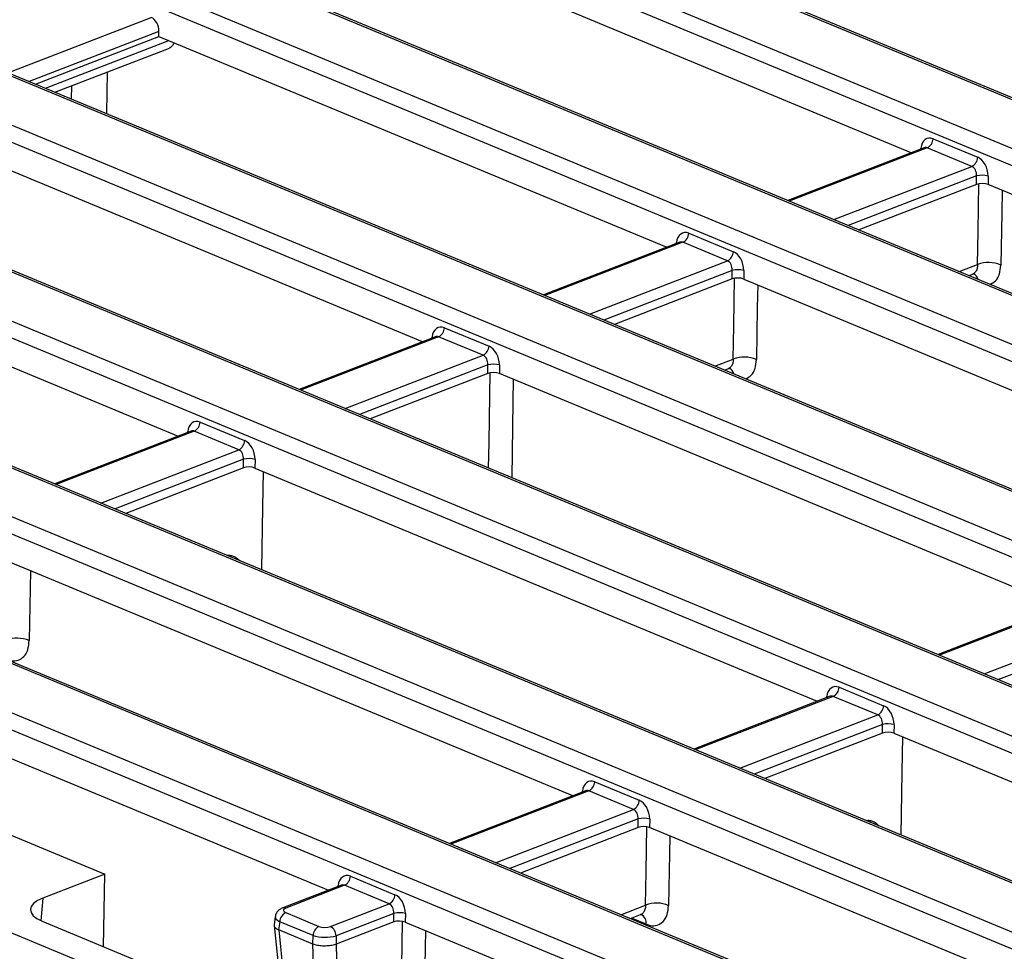
# Model space of a CAD drawing. Units: millimetres. Extents: x 8 to 453, y 1 to 291.
# Drawn here: x 313 to 325, y 134 to 146 of the extents above; entities that cross this region are included whole.
import ezdxf

# ---------------------------------------------------------------- set-up
doc = ezdxf.new("R2010")
doc.units = ezdxf.units.MM

msp = doc.modelspace()

# ---------------------------------------------------------------- linework, layer by layer
at = {"color": 7, "linetype": 'Continuous', "lineweight": 25}
for p, q in [((340.5093, 138.4627), (318.306, 147.6757)), ((340.5663, 138.4638), (318.363, 147.6768)), ((318.1119, 147.1601), (339.216, 138.4032)), ((339.1084, 138.2363), (318.0043, 146.9932)), ((324.1069, 144.1096), (318.0025, 146.6426)), ((314.5758, 146.2336), (336.7792, 137.0206)), ((336.9733, 137.5362), (315.8691, 146.2931)), ((337.0302, 137.5373), (315.9261, 146.2942)), ((336.6716, 136.8537), (314.4682, 146.0668)), ((335.408, 135.7919), (311.4614, 145.7283)), ((335.465, 135.793), (311.5184, 145.7294)), ((313.4022, 144.9477), (314.9118, 145.5313)), ((314.9118, 145.5313), (314.9121, 145.5922)), ((314.9118, 145.5313), (321.1204, 142.9551)), ((313.6406, 144.8488), (315.0395, 145.3896)), ((311.2673, 145.2127), (334.1147, 135.7324)), ((334.0071, 135.5656), (311.1597, 145.0458)), ((318.134, 141.8005), (311.6111, 144.5071)), ((331.872, 134.8654), (309.0246, 144.3457)), ((331.9289, 134.8665), (309.0815, 144.3468)), ((324.3741, 144.2807), (324.9192, 144.0545)), ((324.2641, 144.1704), (322.5974, 143.526)), ((324.2652, 144.1709), (324.2635, 144.1704)), ((324.8475, 143.9433), (324.3024, 144.1695)), ((324.9046, 143.7214), (324.9052, 143.8264)), ((325.0461, 143.8252), (325.0455, 143.7202)), ((308.8845, 143.8077), (330.5246, 134.8284)), ((324.9046, 143.7214), (323.4665, 143.1654)), ((331.9169, 140.869), (325.0455, 143.7202)), ((330.4171, 134.6615), (308.7769, 143.6408)), ((321.3876, 143.1262), (321.9327, 142.9)), ((309.2909, 143.0761), (315.1475, 140.646)), ((321.2777, 143.0159), (319.6109, 142.3715)), ((321.2787, 143.0164), (321.2771, 143.0158)), ((321.861, 142.7887), (321.3159, 143.0149)), ((305.2944, 142.9036), (328.1418, 133.4234)), ((328.2819, 133.9613), (306.6417, 142.9407)), ((328.3388, 133.9624), (306.6987, 142.9418)), ((328.0342, 133.2565), (305.1868, 142.7368)), ((321.9182, 142.5668), (321.9187, 142.6718)), ((322.0596, 142.6706), (322.059, 142.5656)), ((324.8098, 142.608), (324.8601, 142.6275)), ((321.9182, 142.5668), (320.48, 142.0109)), ((322.059, 142.5656), (328.9304, 139.7144)), ((325.899, 132.5563), (303.0516, 142.0366)), ((325.956, 132.5574), (303.1086, 142.0377)), ((301.7583, 141.9771), (325.7049, 132.0408)), ((318.4011, 141.9716), (318.9463, 141.7454)), ((325.5973, 131.8739), (301.6507, 141.8103)), ((318.2912, 141.8613), (316.6244, 141.217)), ((318.2922, 141.8618), (318.2906, 141.8613)), ((318.8746, 141.6342), (318.3294, 141.8604)), ((318.9317, 141.4123), (317.4935, 140.8563)), ((318.9317, 141.4123), (318.9323, 141.5173)), ((319.0731, 141.5161), (319.0726, 141.4111)), ((325.9439, 138.5599), (319.0726, 141.4111)), ((321.8233, 141.4535), (321.8734, 141.4729)), ((315.4147, 140.8171), (315.9598, 140.5909)), ((315.3047, 140.7068), (313.6379, 140.0624)), ((315.3057, 140.7073), (315.3041, 140.7067)), ((315.8881, 140.4796), (315.343, 140.7058)), ((315.9452, 140.2578), (315.9458, 140.3628)), ((316.0867, 140.3615), (316.0861, 140.2565)), ((315.9452, 140.2578), (314.5071, 139.7018)), ((316.0861, 140.2565), (322.9575, 137.4053)), ((319.971, 136.2508), (313.0996, 139.102)), ((326.1012, 138.6207), (324.4344, 137.9763)), ((310.1131, 137.9474), (316.9845, 135.0963)), ((323.2246, 137.5764), (323.7698, 137.3502)), ((323.1147, 137.4661), (321.4479, 136.8218)), ((323.1157, 137.4666), (323.1141, 137.4661)), ((323.698, 137.239), (323.1529, 137.4652)), ((323.7552, 137.0171), (323.7557, 137.1221)), ((323.8966, 137.1209), (323.8961, 137.0159)), ((323.7552, 137.0171), (322.317, 136.4611)), ((323.8961, 137.0159), (329.6033, 134.6477)), ((310.7633, 136.7401), (314.2499, 135.2934)), ((320.2382, 136.4219), (320.7833, 136.1957)), ((320.1282, 136.3116), (318.4614, 135.6672)), ((320.1292, 136.3121), (320.1276, 136.3115)), ((320.7116, 136.0844), (320.1665, 136.3106)), ((320.7687, 135.8626), (320.7693, 135.9676)), ((320.9101, 135.9663), (320.9096, 135.8613)), ((320.7687, 135.8626), (319.3306, 135.3066)), ((327.4893, 133.1312), (320.9096, 135.8613)), ((314.2499, 135.2934), (313.4927, 135.0007)), ((314.235, 134.4058), (314.2499, 135.2934)), ((317.1417, 135.157), (316.4265, 134.8805)), ((317.18, 135.1561), (316.4629, 134.8789)), ((317.1428, 135.1576), (317.1411, 135.157)), ((317.7251, 134.9299), (317.18, 135.1561)), ((317.2517, 135.2673), (317.7968, 135.0411)), ((319.7462, 131.8198), (312.0651, 135.007)), ((317.008, 134.6527), (317.7251, 134.9299)), ((316.461, 134.8225), (316.8672, 134.6539)), ((317.7828, 134.813), (317.0772, 134.5402)), ((317.7822, 134.708), (317.7828, 134.813)), ((317.9237, 134.8118), (317.9231, 134.7068)), ((320.6738, 134.7492), (320.7993, 134.7977)), ((313.483, 134.7178), (320.8058, 131.6793)), ((316.3334, 134.7747), (316.3193, 134.6728)), ((316.3892, 134.7112), (316.3754, 134.6117)), ((316.7954, 134.5427), (316.3892, 134.7112)), ((317.7822, 134.708), (317.0771, 134.4354)), ((317.9231, 134.7068), (324.5028, 131.9766)), ((316.3192, 134.6649), (316.4265, 133.6482)), ((316.3755, 134.6117), (316.3754, 134.6117)), ((316.7948, 134.4377), (316.3755, 134.6117)), ((316.3755, 134.6117), (316.4826, 133.598)), ((316.7949, 134.4377), (316.7948, 134.4377)), ((316.8202, 133.4579), (316.7948, 134.4377)), ((316.7949, 134.4377), (316.7954, 134.5427)), ((317.0772, 134.5402), (317.0766, 134.4352)), ((317.0771, 134.4354), (317.1023, 133.4617))]:
    msp.add_line(p, q, dxfattribs=at)
at = {"color": 8, "linetype": 'Continuous', "lineweight": 25}
for p, q in [((313.0659, 145.0873), (314.817, 145.7642)), ((314.9121, 145.5922), (313.3264, 144.9792)), ((313.5243, 144.8971), (315.0338, 145.4806)), ((314.2783, 145.0953), (314.2702, 144.5875)), ((313.845, 144.764), (313.8476, 144.9288)), ((324.3024, 144.1695), (322.617, 143.5179)), ((324.2213, 144.1538), (324.2231, 144.1666)), ((324.235, 144.1591), (324.2231, 144.1666)), ((323.1621, 143.2917), (324.8475, 143.9433)), ((324.9052, 143.8264), (323.3358, 143.2196)), ((321.3159, 143.0149), (319.6305, 142.3634)), ((321.2348, 142.9993), (321.2366, 143.0121)), ((321.2366, 143.0121), (321.2486, 143.0046)), ((320.1756, 142.1372), (321.861, 142.7887)), ((324.6935, 142.6563), (324.9184, 142.7433)), ((321.9187, 142.6718), (320.3493, 142.0651)), ((318.3294, 141.8604), (316.644, 141.2088)), ((318.2484, 141.8448), (318.2501, 141.8576)), ((318.2621, 141.8501), (318.2501, 141.8576)), ((317.1891, 140.9826), (318.8746, 141.6342)), ((321.707, 141.5017), (321.9317, 141.5886)), ((318.9323, 141.5173), (317.3628, 140.9106)), ((315.343, 140.7058), (313.6576, 140.0543)), ((315.2619, 140.6902), (315.2637, 140.703)), ((315.2637, 140.703), (315.2756, 140.6955)), ((314.2027, 139.8281), (315.8881, 140.4796)), ((315.9458, 140.3628), (314.3763, 139.756)), ((315.8621, 139.1395), (315.8686, 139.1495)), ((315.8686, 139.1495), (315.8993, 139.1241)), ((326.1394, 138.6197), (324.454, 137.9682)), ((324.9991, 137.742), (326.6845, 138.3935)), ((326.7422, 138.2766), (325.1728, 137.6699)), ((323.1529, 137.4652), (321.4675, 136.8136)), ((323.0718, 137.4496), (323.0736, 137.4624)), ((323.0736, 137.4624), (323.0856, 137.4549)), ((322.0126, 136.5874), (323.698, 137.239)), ((323.7557, 137.1221), (322.1863, 136.5154)), ((320.1665, 136.3106), (318.481, 135.6591)), ((320.0854, 136.295), (320.0872, 136.3078)), ((320.0872, 136.3078), (320.0991, 136.3003)), ((319.0262, 135.4329), (320.7116, 136.0844)), ((320.7693, 135.9676), (319.1998, 135.3608)), ((323.6734, 135.8983), (323.6808, 135.9097)), ((323.6808, 135.9097), (323.7158, 135.8807)), ((317.0989, 135.1405), (317.1007, 135.1533)), ((317.1126, 135.1458), (317.1007, 135.1533)), ((313.4927, 135.0007), (313.4692, 134.7238)), ((320.5575, 134.7975), (320.8594, 134.9142)), ((320.8685, 134.6801), (320.6872, 134.7544))]:
    msp.add_line(p, q, dxfattribs=at)
at = {"color": 7, "linetype": 'Continuous', "lineweight": 25, "flags": 128}
for points in [[(324.9184, 142.7433), (324.9251, 143.1474), (324.9348, 143.733)], [(321.9317, 141.5886), (321.9384, 141.9928), (321.9481, 142.5784)], [(316.1683, 139.0125), (316.1809, 139.7763), (316.1881, 140.2142)], [(323.9822, 135.7702), (323.9953, 136.5373), (324.0027, 136.9716)]]:
    msp.add_lwpolyline(points, dxfattribs=at)
at = {"color": 8, "linetype": 'Continuous', "lineweight": 25, "flags": 128}
for points in [[(325.2168, 143.6491), (325.2123, 143.3744), (325.2018, 142.7373)], [(322.2301, 142.4946), (322.2256, 142.2197), (322.2151, 141.5827)], [(318.942, 140.2553), (318.9473, 140.5707), (318.9614, 141.4238)], [(319.2434, 141.3402), (319.2389, 141.0651), (319.2236, 140.1385)], [(313.3408, 139.0019), (313.3372, 138.7836), (313.3266, 138.1465)], [(320.8594, 134.9142), (320.8664, 135.3217), (320.8758, 135.8695)], [(321.1554, 135.7593), (321.1518, 135.5462), (321.1409, 134.909)], [(317.8727, 133.7595), (317.8797, 134.167), (317.889, 134.715)], [(318.1687, 134.6049), (318.1651, 134.3916), (318.1542, 133.7544)]]:
    msp.add_lwpolyline(points, dxfattribs=at)
at = {"color": 7, "linetype": 'Continuous', "lineweight": 25}
for centre, radius, start, end in [((324.2427, 144.2866), 0.1315, 296.97092, 357.4097), ((324.7879, 144.0605), 0.1315, 296.97092, 357.4097), ((324.9731, 143.5382), 0.2961, 75.74118, 103.26582), ((321.2563, 143.1321), 0.1315, 296.97092, 357.4097), ((321.8014, 142.9059), 0.1315, 296.97092, 357.4097), ((325.0527, 142.3891), 0.3787, 66.82575, 110.77045), ((321.9867, 142.3837), 0.2961, 75.74118, 103.26582), ((318.2698, 141.9776), 0.1315, 296.97092, 357.4097), ((318.8149, 141.7514), 0.1315, 296.97092, 357.4097), ((322.066, 141.2345), 0.3787, 66.82575, 110.77045), ((319.0002, 141.2291), 0.2961, 75.74118, 103.26582), ((315.2833, 140.823), 0.1315, 296.97092, 357.4097), ((315.8284, 140.5968), 0.1315, 296.97092, 357.4097), ((316.0137, 140.0746), 0.2961, 75.74118, 103.26582), ((313.1776, 137.7983), 0.3787, 66.82573, 110.77046), ((323.0933, 137.5824), 0.1315, 296.97092, 357.4097), ((323.6384, 137.3562), 0.1315, 296.97092, 357.4097), ((323.8237, 136.8339), 0.2961, 75.74118, 103.26582), ((320.1068, 136.4278), 0.1315, 296.97092, 357.4097), ((320.6519, 136.2016), 0.1315, 296.97092, 357.4097), ((320.8372, 135.6794), 0.2961, 75.74118, 103.26582), ((317.1203, 135.2733), 0.1315, 296.97092, 357.4097), ((317.6655, 135.0471), 0.1315, 296.97092, 357.4097), ((320.9937, 134.5586), 0.38, 67.20849, 110.68694), ((316.5206, 134.7053), 0.1315, 116.97092, 177.4097), ((317.8507, 134.5248), 0.2961, 75.74118, 103.26582), ((316.9268, 134.5367), 0.1315, 116.97092, 177.4097), ((316.944, 134.5358), 0.1333, 1.89601, 61.27735)]:
    msp.add_arc(centre, radius, start, end, dxfattribs=at)
at = {"color": 8, "linetype": 'Continuous', "lineweight": 25}
for centre, radius, start, end in [((324.8176, 142.5328), 0.1115, 14.0646, 62.94845), ((321.8309, 141.3782), 0.1114, 14.16307, 62.9561), ((316.4427, 134.8349), 0.0484, 65.31441, 109.57731), ((320.7431, 134.6918), 0.1259, 354.65776, 61.4175)]:
    msp.add_arc(centre, radius, start, end, dxfattribs=at)
at = {"color": 7, "linetype": 'Continuous', "lineweight": 25}
for centre, major_axis, ratio, start_param, end_param in [((314.8071, 145.6231), (-0.0393, 0.1452), 0.6709232, 4.3214922, 5.805022), ((324.3609, 144.0926), (-0.0524, 0.1936), 0.6709232, 5.805022, 7.2885519), ((324.906, 143.8664), (-0.0524, 0.1936), 0.6709232, 4.3214922, 5.805022), ((324.8346, 143.8468), (-0.0148, 0.1002), 0.6920921, 4.4061458, 5.8896757), ((324.9741, 143.6921), (0.1, -0.0004), 0.403662, 0.7768313, 2.3400314), ((321.3744, 142.9381), (-0.0524, 0.1936), 0.6709232, 5.805022, 7.2885519), ((321.9195, 142.7119), (-0.0524, 0.1936), 0.6709232, 4.3214922, 5.805022), ((321.8481, 142.6923), (-0.0148, 0.1002), 0.6920921, 4.4061458, 5.8896757), ((321.9876, 142.5376), (0.1, -0.0004), 0.403662, 0.7768313, 2.3400314), ((318.3879, 141.7835), (-0.0524, 0.1936), 0.6709232, 5.805022, 7.2885519), ((318.933, 141.5573), (-0.0524, 0.1936), 0.6709232, 4.3214922, 5.805022), ((318.8617, 141.5377), (-0.0148, 0.1002), 0.6920921, 4.4061458, 5.8896757), ((319.0011, 141.383), (0.1, -0.0004), 0.403662, 0.7768313, 2.3400314), ((315.4014, 140.629), (-0.0524, 0.1936), 0.6709232, 5.805022, 7.2885519), ((315.9466, 140.4028), (-0.0524, 0.1936), 0.6709232, 4.3214922, 5.805022), ((315.8752, 140.3832), (-0.0148, 0.1002), 0.6920921, 4.4061458, 5.8896757), ((316.0147, 140.2285), (0.1, -0.0004), 0.403662, 0.7768313, 2.3400314), ((323.2114, 137.3883), (-0.0524, 0.1936), 0.6709232, 5.805022, 7.2885519), ((323.7565, 137.1621), (-0.0524, 0.1936), 0.6709232, 4.3214922, 5.805022), ((323.6852, 137.1425), (-0.0148, 0.1002), 0.6920921, 4.4061458, 5.8896757), ((323.8246, 136.9878), (0.1, -0.0004), 0.403662, 0.7768313, 2.3400314), ((320.2249, 136.2338), (-0.0524, 0.1936), 0.6709232, 5.805022, 7.2885519), ((320.7701, 136.0076), (-0.0524, 0.1936), 0.6709232, 4.3214922, 5.805022), ((320.6987, 135.988), (-0.0148, 0.1002), 0.6920921, 4.4061458, 5.8896757), ((320.8382, 135.8333), (0.1, -0.0004), 0.403662, 0.7768313, 2.3400314), ((317.2385, 135.0792), (-0.0524, 0.1936), 0.6709232, 5.805022, 7.2885519), ((317.7836, 134.853), (-0.0524, 0.1936), 0.6709232, 4.3214922, 5.805022), ((313.8428, 134.8562), (0.5014, -0.0019), 0.3995128, 2.3453747, 3.913432), ((317.7122, 134.8334), (-0.0148, 0.1002), 0.6920921, 4.4061458, 5.8896757), ((316.5334, 134.85), (0.1008, -0.0004), 0.3975775, 2.3478845, 3.9110847), ((317.8517, 134.6788), (0.1, -0.0004), 0.403662, 0.7768313, 2.3400314), ((316.9386, 134.6819), (0.1, -0.0004), 0.403662, 3.9184239, 5.481624), ((316.9382, 134.5903), (0.2, -0.0009), 0.3443701, 3.9188218, 5.482022), ((316.9055, 135.7489), (-0.1674, 1.3145), 0.1130683, 3.1664903, 3.1695194)]:
    msp.add_ellipse(centre, major_axis=major_axis, ratio=ratio, start_param=start_param, end_param=end_param, dxfattribs=at)
at = {"color": 8, "linetype": 'Continuous', "lineweight": 25}
for centre, major_axis, ratio, start_param, end_param in [((324.2895, 144.073), (-0.0148, 0.1002), 0.6920921, 5.8896757, 6.4380731), ((321.303, 142.9184), (-0.0148, 0.1002), 0.6920921, 5.8896757, 6.4380731), ((318.3165, 141.7639), (-0.0148, 0.1002), 0.6920921, 5.8896757, 6.4380731), ((315.3301, 140.6094), (-0.0148, 0.1002), 0.6920921, 5.8896757, 6.4380731), ((323.14, 137.3687), (-0.0148, 0.1002), 0.6920921, 5.8896757, 6.4380731), ((320.1536, 136.2142), (-0.0148, 0.1002), 0.6920921, 5.8896757, 6.4380731), ((317.1671, 135.0596), (-0.0148, 0.1002), 0.6920921, 5.8896757, 6.4380731), ((316.5331, 134.7584), (0.1999, -0.0141), 0.3997784, 3.1138213, 3.9377347)]:
    msp.add_ellipse(centre, major_axis=major_axis, ratio=ratio, start_param=start_param, end_param=end_param, dxfattribs=at)
at = {"color": 7, "linetype": 'Continuous', "lineweight": 25}
for points, knots in [([(315.0937, 145.4558), (315.0934, 145.4544), (315.0911, 145.4443), (315.0832, 145.4285), (315.0702, 145.4099), (315.0553, 145.3967), (315.0441, 145.3921), (315.0393, 145.3901)], [0, 0, 0, 0, 0.0408345, 0.2931773, 0.5528364, 0.8052012, 1, 1, 1, 1]), ([(324.8608, 142.6269), (324.8625, 142.6278), (324.8694, 142.6313), (324.872, 142.6307), (324.874, 142.6302)], [0, 0, 0, 0, 0.245537, 1, 1, 1, 1]), ([(321.8741, 141.4723), (321.8758, 141.4731), (321.8827, 141.4767), (321.8853, 141.476), (321.8873, 141.4755)], [0, 0, 0, 0, 0.245537, 1, 1, 1, 1]), ([(313.0581, 137.9191), (313.0736, 137.9136), (313.1201, 137.8971), (313.1941, 137.9012), (313.2658, 137.9474), (313.3154, 138.0308), (313.3229, 138.1079), (313.3266, 138.1465)], [0, 0, 0, 0, 0.11109628, 0.33318883, 0.55541527, 0.7777021, 1, 1, 1, 1]), ([(320.8685, 134.6801), (320.8843, 134.6747), (320.9314, 134.6585), (321.0065, 134.663), (321.0792, 134.7096), (321.1295, 134.7933), (321.1371, 134.8704), (321.1409, 134.909)], [0, 0, 0, 0, 0.111423, 0.3334003, 0.5555232, 0.7777572, 1, 1, 1, 1]), ([(316.4265, 134.8805), (316.4131, 134.8745), (316.3859, 134.8622), (316.3543, 134.8305), (316.3358, 134.7986), (316.3353, 134.7791), (316.3352, 134.7746)], [0, 0, 0, 0, 0.3026026, 0.6174574, 0.9117417, 1, 1, 1, 1]), ([(320.7999, 134.7971), (320.8017, 134.798), (320.8077, 134.8009), (320.8088, 134.8004), (320.8096, 134.8001)], [0, 0, 0, 0, 0.3074163, 1, 1, 1, 1]), ([(316.3194, 134.6728), (316.3192, 134.6711), (316.3187, 134.667), (316.3197, 134.6607), (316.3219, 134.6539), (316.3256, 134.6473), (316.3307, 134.6407), (316.3372, 134.6343), (316.3448, 134.6282), (316.3537, 134.6224), (316.3638, 134.6168), (316.3715, 134.6134), (316.3754, 134.6117)], [0, 0, 0, 0, 0.0798107, 0.1834466, 0.2837036, 0.3846612, 0.4878276, 0.5917565, 0.6920101, 0.7929603, 0.8961026, 1, 1, 1, 1]), ([(317.0766, 134.4352), (317.0654, 134.4317), (317.0371, 134.4227), (316.9804, 134.4143), (316.9128, 134.4131), (316.8465, 134.4204), (316.8121, 134.4319), (316.7949, 134.4377)], [0, 0, 0, 0, 0.1415418, 0.3558566, 0.5701941, 0.7851108, 1, 1, 1, 1])]:
    msp.add_open_spline(points, degree=3, knots=knots, dxfattribs=at)
at = {"color": 8, "linetype": 'Continuous', "lineweight": 25}
for points, knots in [([(324.9184, 142.7433), (324.9182, 142.7337), (324.9176, 142.7142), (324.912, 142.6885), (324.9028, 142.6658), (324.89, 142.6476), (324.8757, 142.6345), (324.8647, 142.63), (324.8599, 142.628)], [0, 0, 0, 0, 0.1715819, 0.3481201, 0.5196558, 0.696153, 0.867556, 1, 1, 1, 1]), ([(325.0689, 142.5005), (325.0931, 142.5126), (325.1424, 142.5373), (325.1904, 142.6221), (325.198, 142.6989), (325.2018, 142.7373)], [0, 0, 0, 0, 0.3252985, 0.6626408, 1, 1, 1, 1]), ([(321.9317, 141.5886), (321.9314, 141.579), (321.9309, 141.5596), (321.9253, 141.5338), (321.9161, 141.5111), (321.9033, 141.493), (321.889, 141.4798), (321.878, 141.4753), (321.8732, 141.4734)], [0, 0, 0, 0, 0.1715819, 0.3481201, 0.5196558, 0.696153, 0.867556, 1, 1, 1, 1]), ([(322.0823, 141.346), (322.1065, 141.3581), (322.1557, 141.3827), (322.2036, 141.4675), (322.2112, 141.5443), (322.2151, 141.5827)], [0, 0, 0, 0, 0.3247167, 0.66235, 1, 1, 1, 1]), ([(315.8686, 139.1495), (315.866, 139.1516), (315.8523, 139.1625), (315.8242, 139.1774), (315.787, 139.1879), (315.7612, 139.1863), (315.751, 139.1856)], [0, 0, 0, 0, 0.0789525, 0.41956, 0.7700184, 1, 1, 1, 1]), ([(323.6808, 135.9097), (323.6783, 135.9118), (323.6646, 135.9227), (323.6365, 135.9377), (323.598, 135.9484), (323.5707, 135.9466), (323.559, 135.9458)], [0, 0, 0, 0, 0.0764057, 0.4063322, 0.7458123, 1, 1, 1, 1]), ([(320.8594, 134.9142), (320.8591, 134.9046), (320.8586, 134.8851), (320.8527, 134.8593), (320.8432, 134.8365), (320.8301, 134.8182), (320.8153, 134.8049), (320.804, 134.8002), (320.7991, 134.7982)], [0, 0, 0, 0, 0.1715795, 0.3481191, 0.5195946, 0.6960445, 0.8673399, 1, 1, 1, 1])]:
    msp.add_open_spline(points, degree=3, knots=knots, dxfattribs=at)

doc.saveas('drawing.dxf')
